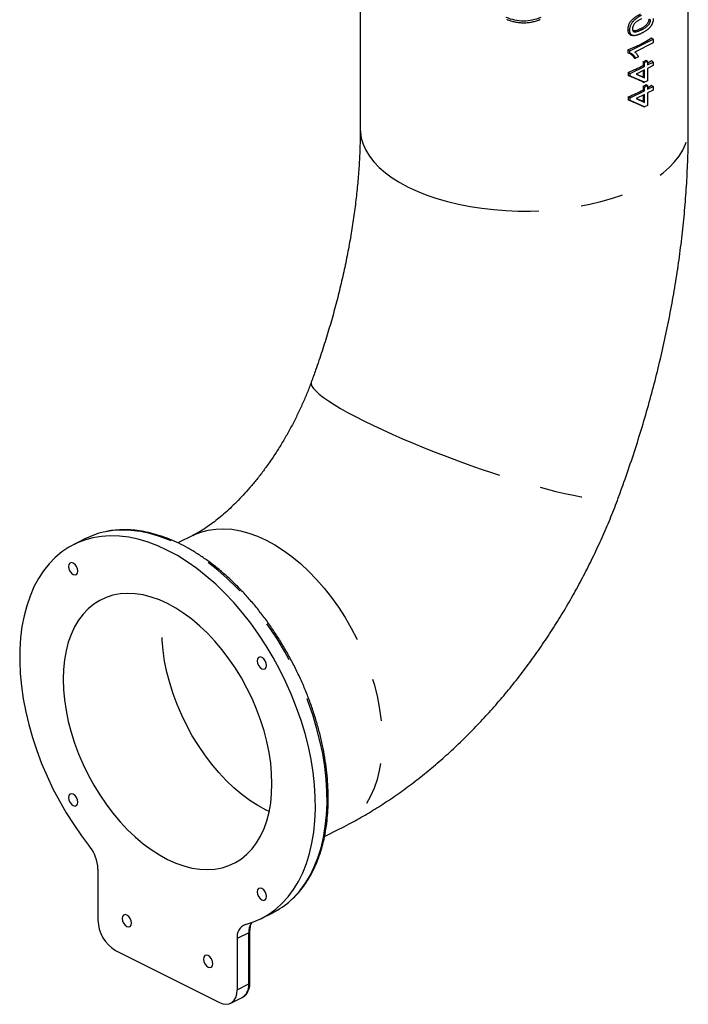
# Model space of a CAD drawing. Extents: x 7 to 214, y 5 to 164.
# Drawn here: x 98 to 114, y 95 to 118 of the extents above; entities that cross this region are included whole.
import ezdxf

# ---------------------------------------------------------------- set-up
doc = ezdxf.new("R2010")
doc.units = 0
doc.header["$LTSCALE"] = 20
doc.header["$MEASUREMENT"] = 0
doc.linetypes.add('PHANTOM', pattern=[0.5, 0.25, -0.05, 0.05, -0.05, 0.05, -0.05])
doc.layers.get('0').update_dxf_attribs({"linetype": 'CONTINUOUS'})

msp = doc.modelspace()

# ---------------------------------------------------------------- linework, layer by layer
at = {"color": 7, "linetype": 'CONTINUOUS'}
for p, q in [((105.967, 119.443), (105.967, 115.149)), ((113.659, 115.149), (113.659, 119.46)), ((112.288, 116.98), (112.832, 117.252)), ((112.368, 117.445), (112.388, 117.429)), ((112.798, 117.285), (112.832, 117.252)), ((112.832, 117.252), (112.832, 117.166)), ((112.832, 117.166), (112.408, 116.954)), ((112.239, 117.006), (112.239, 116.936)), ((112.239, 117.006), (112.288, 116.98)), ((112.288, 116.925), (112.288, 116.98)), ((112.419, 116.946), (112.408, 116.954)), ((112.488, 116.841), (112.424, 116.809)), ((112.295, 116.452), (112.63, 116.619)), ((112.597, 116.722), (112.597, 116.637)), ((112.597, 116.722), (112.63, 116.705)), ((112.597, 116.637), (112.63, 116.619)), ((112.63, 116.705), (112.699, 116.74)), ((112.63, 116.619), (112.63, 116.705)), ((112.674, 116.765), (112.699, 116.74)), ((112.699, 116.74), (112.699, 116.654)), ((112.699, 116.654), (112.832, 116.72)), ((112.832, 116.635), (112.699, 116.569)), ((112.699, 116.569), (112.699, 116.278)), ((112.798, 116.754), (112.832, 116.72)), ((112.832, 116.72), (112.832, 116.635)), ((112.247, 116.478), (112.247, 116.405)), ((112.247, 116.478), (112.295, 116.452)), ((112.247, 116.405), (112.295, 116.392)), ((112.295, 116.392), (112.295, 116.452)), ((112.63, 116.244), (112.295, 116.392)), ((112.63, 116.534), (112.434, 116.436)), ((112.434, 116.436), (112.63, 116.349)), ((112.597, 116.517), (112.597, 116.373)), ((112.597, 116.373), (112.63, 116.349)), ((112.63, 116.349), (112.63, 116.534)), ((112.597, 116.148), (112.597, 116.063)), ((112.597, 116.148), (112.63, 116.131)), ((112.6, 116.251), (112.63, 116.244)), ((112.699, 116.278), (112.63, 116.244)), ((112.63, 116.131), (112.699, 116.166)), ((112.63, 116.045), (112.63, 116.131)), ((112.674, 116.191), (112.699, 116.166)), ((112.699, 116.166), (112.699, 116.08)), ((112.699, 116.08), (112.832, 116.147)), ((112.798, 116.18), (112.832, 116.147)), ((112.832, 116.147), (112.832, 116.061)), ((112.247, 115.904), (112.247, 115.831)), ((112.247, 115.904), (112.295, 115.878)), ((112.295, 115.878), (112.63, 116.045)), ((112.295, 115.818), (112.295, 115.878)), ((112.63, 115.96), (112.434, 115.862)), ((112.597, 116.063), (112.63, 116.045)), ((112.597, 115.944), (112.597, 115.799)), ((112.63, 115.775), (112.63, 115.96)), ((112.832, 116.061), (112.699, 115.995)), ((112.699, 115.995), (112.699, 115.704)), ((112.247, 115.831), (112.295, 115.818)), ((112.63, 115.67), (112.295, 115.818)), ((112.434, 115.862), (112.63, 115.775)), ((112.597, 115.799), (112.63, 115.775)), ((112.6, 115.677), (112.63, 115.67)), ((112.699, 115.704), (112.63, 115.67)), ((99.529, 105.549), (99.257, 105.413)), ((102.042, 105.622), (101.691, 105.447)), ((105.131, 98.567), (105.482, 98.742)), ((99.818, 97.803), (99.818, 96.604)), ((103.643, 96.64), (103.915, 96.776)), ((103.382, 95.142), (103.382, 96.341)), ((103.082, 96.171), (103.082, 94.972)), ((100.232, 95.891), (102.669, 94.672)), ((102.93, 94.656), (103.202, 94.792))]:
    msp.add_line(p, q, dxfattribs=at)
at = {"color": 8, "linetype": 'PHANTOM'}
for p, q in [((103.354, 96.307), (103.082, 96.171)), ((103.354, 95.108), (103.354, 96.307)), ((103.082, 94.972), (103.354, 95.108))]:
    msp.add_line(p, q, dxfattribs=at)
at = {"color": 7, "linetype": 'CONTINUOUS', "flags": 128}
for points in [[(112.735, 117.727), (112.738, 117.725), (112.755, 117.72), (112.776, 117.712)], [(112.239, 117.485), (112.25, 117.481), (112.266, 117.476), (112.288, 117.468)], [(112.536, 117.497), (112.545, 117.491), (112.563, 117.478)], [(112.315, 117.352), (112.338, 117.346), (112.361, 117.341)], [(112.239, 116.936), (112.262, 116.931), (112.288, 116.925)], [(112.39, 116.816), (112.399, 116.814), (112.424, 116.809)], [(103.278, 96.504), (103.469, 96.564), (103.651, 96.644), (103.824, 96.744), (103.986, 96.862), (104.137, 96.999), (104.277, 97.153), (104.404, 97.325), (104.518, 97.512), (104.618, 97.715), (104.704, 97.933), (104.777, 98.164), (104.834, 98.408), (104.877, 98.663), (104.905, 98.929), (104.917, 99.204), (104.914, 99.487), (104.896, 99.777), (104.863, 100.072), (104.815, 100.372), (104.752, 100.674), (104.674, 100.978), (104.583, 101.282), (104.477, 101.585), (104.358, 101.885), (104.227, 102.182), (104.083, 102.474), (103.928, 102.759), (103.761, 103.037), (103.585, 103.306), (103.399, 103.564), (103.205, 103.812), (103.003, 104.048), (102.794, 104.27), (102.579, 104.478), (102.359, 104.67), (102.136, 104.847), (101.909, 105.007), (101.68, 105.149), (101.45, 105.273), (101.22, 105.379), (100.992, 105.465), (100.765, 105.532), (100.541, 105.579), (100.321, 105.606), (100.106, 105.613), (99.898, 105.6), (99.696, 105.567), (99.501, 105.514), (99.315, 105.44), (99.139, 105.348), (98.973, 105.237), (98.817, 105.107), (98.674, 104.959), (98.542, 104.794), (98.423, 104.612), (98.318, 104.414), (98.226, 104.202), (98.149, 103.976), (98.086, 103.736), (98.037, 103.485), (98.004, 103.223), (97.986, 102.951), (97.983, 102.671), (97.996, 102.384), (98.023, 102.09), (98.066, 101.792), (98.124, 101.491), (98.196, 101.187), (98.282, 100.883), (98.383, 100.58), (98.497, 100.278), (98.624, 99.98), (98.763, 99.686), (98.914, 99.398), (99.076, 99.118), (99.249, 98.845), (99.432, 98.583), (99.623, 98.331)], [(99.348, 104.786), (99.34, 104.842), (99.316, 104.897), (99.281, 104.944), (99.239, 104.975), (99.197, 104.985), (99.161, 104.974), (99.138, 104.943), (99.129, 104.895), (99.138, 104.84), (99.161, 104.785), (99.197, 104.738), (99.239, 104.707), (99.281, 104.696), (99.316, 104.707), (99.34, 104.739), (99.348, 104.786)], [(103.898, 99.803), (103.89, 100.042), (103.868, 100.287), (103.83, 100.536), (103.778, 100.789), (103.712, 101.043), (103.631, 101.297), (103.537, 101.549), (103.43, 101.798), (103.311, 102.043), (103.181, 102.281), (103.04, 102.511), (102.889, 102.732), (102.729, 102.943), (102.561, 103.142), (102.387, 103.328), (102.207, 103.499), (102.022, 103.656), (101.833, 103.796), (101.642, 103.919), (101.45, 104.024), (101.258, 104.111), (101.067, 104.179), (100.879, 104.227), (100.694, 104.256), (100.514, 104.264), (100.339, 104.253), (100.171, 104.222), (100.011, 104.171), (99.861, 104.101), (99.719, 104.012), (99.589, 103.904), (99.47, 103.779), (99.363, 103.636), (99.269, 103.478), (99.189, 103.304), (99.122, 103.117), (99.07, 102.916), (99.033, 102.704), (99.01, 102.482), (99.003, 102.25), (99.01, 102.011), (99.033, 101.766), (99.07, 101.517), (99.122, 101.264), (99.189, 101.01), (99.269, 100.756), (99.363, 100.504), (99.47, 100.255), (99.589, 100.01), (99.719, 99.772), (99.861, 99.542), (100.011, 99.321), (100.171, 99.11), (100.339, 98.911), (100.514, 98.725), (100.694, 98.554), (100.879, 98.397), (101.067, 98.257), (101.258, 98.134), (101.45, 98.029), (101.642, 97.942), (101.833, 97.874), (102.022, 97.826), (102.207, 97.797), (102.387, 97.789), (102.561, 97.8), (102.729, 97.831), (102.889, 97.882), (103.04, 97.952), (103.181, 98.041), (103.311, 98.149), (103.43, 98.274), (103.537, 98.417), (103.631, 98.575), (103.712, 98.749), (103.778, 98.936), (103.83, 99.137), (103.868, 99.349), (103.89, 99.571), (103.898, 99.803)], [(103.662, 102.495), (103.704, 102.485), (103.739, 102.496), (103.763, 102.528), (103.771, 102.575), (103.763, 102.63), (103.739, 102.685), (103.704, 102.732), (103.662, 102.763), (103.62, 102.774), (103.584, 102.763), (103.561, 102.731), (103.552, 102.684), (103.561, 102.629), (103.584, 102.573), (103.62, 102.526), (103.662, 102.495)], [(99.239, 99.558), (99.197, 99.568), (99.161, 99.557), (99.138, 99.525), (99.129, 99.478), (99.138, 99.423), (99.161, 99.368), (99.197, 99.321), (99.239, 99.29), (99.281, 99.279), (99.316, 99.29), (99.34, 99.322), (99.348, 99.369), (99.34, 99.424), (99.316, 99.48), (99.281, 99.526), (99.239, 99.558)], [(103.552, 97.267), (103.561, 97.211), (103.584, 97.156), (103.62, 97.109), (103.662, 97.078), (103.704, 97.068), (103.739, 97.079), (103.763, 97.11), (103.771, 97.157), (103.763, 97.213), (103.739, 97.268), (103.704, 97.315), (103.662, 97.346), (103.62, 97.357), (103.584, 97.345), (103.561, 97.314), (103.552, 97.267)], [(100.608, 96.535), (100.599, 96.591), (100.576, 96.646), (100.54, 96.693), (100.498, 96.724), (100.456, 96.735), (100.421, 96.723), (100.397, 96.692), (100.389, 96.645), (100.397, 96.589), (100.421, 96.534), (100.456, 96.487), (100.498, 96.456), (100.54, 96.445), (100.576, 96.457), (100.599, 96.488), (100.608, 96.535)], [(102.511, 95.584), (102.503, 95.639), (102.479, 95.694), (102.444, 95.741), (102.402, 95.772), (102.36, 95.783), (102.325, 95.772), (102.301, 95.74), (102.293, 95.693), (102.301, 95.637), (102.325, 95.582), (102.36, 95.535), (102.402, 95.504), (102.444, 95.494), (102.479, 95.505), (102.503, 95.536), (102.511, 95.584)], [(102.669, 94.672), (102.749, 94.642), (102.827, 94.632), (102.898, 94.643), (102.961, 94.674), (103.012, 94.725), (103.051, 94.794), (103.074, 94.877), (103.082, 94.972)]]:
    msp.add_lwpolyline(points, dxfattribs=at)
at = {"color": 8, "linetype": 'PHANTOM', "flags": 128}
for points in [[(105.967, 115.149), (105.97, 115.077), (105.991, 114.934), (106.034, 114.792), (106.098, 114.651), (106.183, 114.514), (106.288, 114.38), (106.413, 114.251), (106.556, 114.126), (106.718, 114.007), (106.898, 113.895), (107.093, 113.789), (107.304, 113.692), (107.529, 113.602), (107.767, 113.521), (108.016, 113.449), (108.275, 113.387), (108.543, 113.334), (108.818, 113.292), (109.098, 113.26), (109.382, 113.238), (109.669, 113.227), (109.957, 113.227), (110.244, 113.238), (110.528, 113.26), (110.809, 113.292), (111.083, 113.334), (111.351, 113.387), (111.61, 113.449), (111.859, 113.521), (112.097, 113.602), (112.322, 113.692), (112.533, 113.789), (112.728, 113.895), (112.908, 114.007), (113.07, 114.126), (113.214, 114.251), (113.338, 114.38), (113.443, 114.514), (113.528, 114.651), (113.592, 114.792), (113.635, 114.934), (113.657, 115.077), (113.659, 115.149)], [(104.82, 109.217), (104.819, 109.214), (104.817, 109.171), (104.835, 109.122), (104.873, 109.065), (104.931, 109.002), (105.008, 108.933), (105.105, 108.858), (105.22, 108.777), (105.353, 108.691), (105.504, 108.601), (105.67, 108.507), (105.853, 108.41), (106.049, 108.309), (106.259, 108.206), (106.481, 108.102), (106.714, 107.996), (106.957, 107.89), (107.207, 107.783), (107.465, 107.678), (107.728, 107.573), (107.995, 107.47), (108.264, 107.37), (108.534, 107.272), (108.804, 107.178), (109.072, 107.087), (109.336, 107.002), (109.595, 106.921), (109.847, 106.846), (110.091, 106.776), (110.327, 106.713), (110.551, 106.656), (110.764, 106.606), (110.964, 106.564), (111.149, 106.528), (111.319, 106.501), (111.473, 106.481), (111.611, 106.469), (111.73, 106.465), (111.831, 106.468), (111.912, 106.48), (111.975, 106.5), (112.017, 106.527), (112.039, 106.559)], [(104.344, 97.072), (104.409, 97.135), (104.549, 97.289), (104.676, 97.461), (104.79, 97.648), (104.89, 97.851), (104.976, 98.069), (105.049, 98.3), (105.106, 98.544), (105.149, 98.799), (105.177, 99.065), (105.189, 99.34), (105.186, 99.623), (105.168, 99.913), (105.135, 100.208), (105.087, 100.508), (105.024, 100.81), (104.946, 101.114), (104.855, 101.418), (104.749, 101.721), (104.63, 102.021), (104.499, 102.318), (104.355, 102.61), (104.2, 102.895), (104.033, 103.173), (103.857, 103.442), (103.671, 103.7), (103.477, 103.948), (103.275, 104.184), (103.066, 104.406), (102.851, 104.613), (102.631, 104.806), (102.408, 104.983), (102.181, 105.143), (101.952, 105.285), (101.722, 105.409), (101.492, 105.515), (101.264, 105.601), (101.037, 105.668), (100.813, 105.715), (100.593, 105.742), (100.378, 105.749), (100.17, 105.736), (100, 105.71)], [(102.042, 105.622), (102.066, 105.634), (102.23, 105.7), (102.402, 105.747), (102.582, 105.773), (102.768, 105.78), (102.96, 105.766), (103.157, 105.732), (103.357, 105.679), (103.559, 105.606), (103.762, 105.513), (103.965, 105.402), (104.167, 105.273), (104.367, 105.127), (104.564, 104.964), (104.755, 104.786), (104.942, 104.593), (105.122, 104.387), (105.294, 104.168), (105.458, 103.939), (105.612, 103.699), (105.756, 103.451), (105.888, 103.196), (106.009, 102.935), (106.117, 102.67), (106.212, 102.402), (106.294, 102.133), (106.361, 101.865), (106.413, 101.598), (106.451, 101.334), (106.474, 101.075), (106.482, 100.823), (106.474, 100.577), (106.451, 100.341), (106.413, 100.115), (106.361, 99.901), (106.294, 99.7), (106.212, 99.512), (106.117, 99.339), (106.009, 99.182), (105.888, 99.042), (105.756, 98.92), (105.612, 98.816), (105.482, 98.742)], [(103.833, 99.15), (103.762, 99.185), (103.57, 99.29), (103.379, 99.413), (103.19, 99.553), (103.006, 99.709), (102.825, 99.881), (102.651, 100.067), (102.483, 100.266), (102.323, 100.476), (102.172, 100.698), (102.031, 100.928), (101.901, 101.166), (101.782, 101.41), (101.675, 101.659), (101.581, 101.912), (101.501, 102.166), (101.434, 102.42), (101.382, 102.673), (101.344, 102.922), (101.322, 103.167), (101.314, 103.406), (101.322, 103.638), (101.344, 103.86), (101.379, 104.059)]]:
    msp.add_lwpolyline(points, dxfattribs=at)
at = {"color": 8, "linetype": 'PHANTOM'}
for centre, radius, start, end in [((109.797, 118.707), 1.02, 246.1019, 293.8981), ((103.76, 96.326), 0.407, 147.2525, 182.6645), ((103.342, 96.345), 0.0398, 286.714, 354.159), ((103.021, 95.073), 0.334, 302.6956, 5.9751), ((103.34, 95.148), 0.0426, 289.1379, 351.5835)]:
    msp.add_arc(centre, radius, start, end, dxfattribs=at)
at = {"color": 7, "linetype": 'CONTINUOUS'}
for centre, radius, start, end in [((100.367, 103.867), 1.879, 101.2677, 116.4864), ((98.934, 97.775), 0.885, 1.7721, 38.8671), ((103.074, 98.454), 1.876, 296.6283, 312.5716), ((100.665, 96.618), 0.846, 180.9678, 239.2422), ((103.391, 96.213), 0.312, 111.3309, 187.753)]:
    msp.add_arc(centre, radius, start, end, dxfattribs=at)
for centre, major_axis, ratio, start_param, end_param in [((109.813, 119.082), (3.827, -0.649), 0.59705, 5.495772, 5.701525), ((109.813, 118.551), (3.827, -0.649), 0.59705, 5.498396, 5.622478), ((109.813, 118.637), (3.827, -0.649), 0.59705, 5.622478, 5.65197), ((109.813, 118.551), (3.827, -0.649), 0.59705, 5.661977, 5.701525), ((109.813, 116.899), (3.844, -1.304), 0.09729, 0.793371, 0.918647), ((109.813, 118.502), (3.836, -2.38), 0.11926, 5.539439, 5.595488), ((109.813, 118.063), (3.827, -0.649), 0.59705, 5.622478, 5.65197), ((109.813, 117.977), (3.827, -0.649), 0.59705, 5.661977, 5.701525), ((109.813, 117.977), (3.827, -0.649), 0.59705, 5.498396, 5.622478), ((109.813, 117.928), (3.836, -2.38), 0.11926, 5.539439, 5.595488), ((109.813, 116.325), (3.844, -1.304), 0.09729, 0.793371, 0.918647)]:
    msp.add_ellipse(centre, major_axis=major_axis, ratio=ratio, start_param=start_param, end_param=end_param, dxfattribs=at)
for points, knots in [([(109.408, 117.722), (109.423, 117.716), (109.465, 117.696), (109.543, 117.671), (109.643, 117.65), (109.747, 117.64), (109.853, 117.641), (109.957, 117.651), (110.056, 117.672), (110.131, 117.697), (110.172, 117.716), (110.185, 117.722)], [0, 0, 0, 0, 0.0669895, 0.1930066, 0.317887, 0.4418556, 0.5654215, 0.6891563, 0.8134874, 0.9391076, 1, 1, 1, 1]), ([(112.536, 117.839), (112.521, 117.831), (112.505, 117.823), (112.481, 117.81), (112.473, 117.805), (112.456, 117.796), (112.448, 117.791), (112.432, 117.781), (112.424, 117.776), (112.408, 117.764), (112.4, 117.758), (112.376, 117.74), (112.36, 117.727), (112.337, 117.705), (112.33, 117.698), (112.315, 117.682), (112.308, 117.674), (112.294, 117.656), (112.288, 117.647), (112.276, 117.628), (112.271, 117.618), (112.262, 117.598), (112.258, 117.587), (112.251, 117.567), (112.248, 117.556), (112.243, 117.536), (112.242, 117.525), (112.24, 117.505), (112.239, 117.495), (112.239, 117.485)], [0, 0, 0, 0, 0.125, 0.125, 0.1875, 0.1875, 0.25, 0.25, 0.3125, 0.3125, 0.375, 0.375, 0.5, 0.5, 0.5625, 0.5625, 0.625, 0.625, 0.6875, 0.6875, 0.75, 0.75, 0.8125, 0.8125, 0.875, 0.875, 0.9375, 0.9375, 1, 1, 1, 1]), ([(112.288, 117.468), (112.288, 117.478), (112.288, 117.487), (112.29, 117.507), (112.292, 117.517), (112.296, 117.537), (112.298, 117.547), (112.304, 117.568), (112.308, 117.578), (112.316, 117.598), (112.32, 117.608), (112.331, 117.627), (112.337, 117.636), (112.349, 117.654), (112.355, 117.662), (112.369, 117.678), (112.376, 117.685), (112.397, 117.707), (112.412, 117.721), (112.434, 117.739), (112.441, 117.745), (112.453, 117.754), (112.456, 117.757), (112.464, 117.762), (112.468, 117.765), (112.475, 117.77), (112.479, 117.772), (112.487, 117.777), (112.491, 117.779), (112.498, 117.784), (112.502, 117.786), (112.51, 117.791), (112.514, 117.793), (112.525, 117.799), (112.533, 117.804), (112.548, 117.812), (112.556, 117.816), (112.564, 117.82)], [0, 0, 0, 0, 0.0625, 0.0625, 0.125, 0.125, 0.1875, 0.1875, 0.25, 0.25, 0.3125, 0.3125, 0.375, 0.375, 0.4375, 0.4375, 0.5, 0.5, 0.625, 0.625, 0.6875, 0.6875, 0.71875, 0.71875, 0.75, 0.75, 0.78125, 0.78125, 0.8125, 0.8125, 0.84375, 0.84375, 0.875, 0.875, 0.9375, 0.9375, 1, 1, 1, 1]), ([(112.563, 117.734), (112.552, 117.728), (112.541, 117.723), (112.519, 117.711), (112.508, 117.705), (112.486, 117.691), (112.475, 117.684), (112.453, 117.669), (112.442, 117.661), (112.426, 117.648), (112.421, 117.643), (112.41, 117.633), (112.405, 117.628), (112.396, 117.617), (112.391, 117.611), (112.382, 117.598), (112.378, 117.591), (112.373, 117.581), (112.371, 117.578), (112.367, 117.571), (112.366, 117.567), (112.363, 117.56), (112.361, 117.556), (112.359, 117.549), (112.358, 117.545), (112.356, 117.538), (112.355, 117.534), (112.353, 117.527), (112.353, 117.523), (112.352, 117.516), (112.351, 117.513), (112.351, 117.506), (112.351, 117.502), (112.351, 117.499)], [0, 0, 0, 0, 0.125, 0.125, 0.25, 0.25, 0.375, 0.375, 0.5, 0.5, 0.5625, 0.5625, 0.625, 0.625, 0.6875, 0.6875, 0.75, 0.75, 0.78125, 0.78125, 0.8125, 0.8125, 0.84375, 0.84375, 0.875, 0.875, 0.90625, 0.90625, 0.9375, 0.9375, 0.96875, 0.96875, 1, 1, 1, 1]), ([(112.735, 117.727), (112.734, 117.72), (112.734, 117.714), (112.732, 117.7), (112.731, 117.692), (112.727, 117.678), (112.725, 117.671), (112.719, 117.657), (112.716, 117.65), (112.705, 117.63), (112.698, 117.618), (112.684, 117.601), (112.68, 117.596), (112.67, 117.586), (112.665, 117.582), (112.651, 117.569), (112.64, 117.561), (112.62, 117.546), (112.61, 117.539), (112.589, 117.526), (112.579, 117.52), (112.558, 117.508), (112.547, 117.503), (112.536, 117.497)], [0, 0, 0, 0, 0.0625, 0.0625, 0.125, 0.125, 0.1875, 0.1875, 0.25, 0.25, 0.375, 0.375, 0.4375, 0.4375, 0.5, 0.5, 0.625, 0.625, 0.75, 0.75, 0.875, 0.875, 1, 1, 1, 1]), ([(112.563, 117.478), (112.574, 117.483), (112.586, 117.489), (112.608, 117.501), (112.619, 117.507), (112.641, 117.52), (112.652, 117.527), (112.673, 117.542), (112.684, 117.55), (112.7, 117.563), (112.706, 117.568), (112.716, 117.578), (112.721, 117.583), (112.731, 117.594), (112.735, 117.601), (112.744, 117.613), (112.748, 117.62), (112.756, 117.634), (112.759, 117.641), (112.765, 117.655), (112.768, 117.662), (112.772, 117.677), (112.774, 117.684), (112.775, 117.695), (112.775, 117.699), (112.776, 117.705), (112.776, 117.709), (112.776, 117.712)], [0, 0, 0, 0, 0.125, 0.125, 0.25, 0.25, 0.375, 0.375, 0.5, 0.5, 0.5625, 0.5625, 0.625, 0.625, 0.6875, 0.6875, 0.75, 0.75, 0.8125, 0.8125, 0.875, 0.875, 0.9375, 0.9375, 0.96875, 0.96875, 1, 1, 1, 1]), ([(112.839, 117.744), (112.839, 117.737), (112.839, 117.73), (112.838, 117.715), (112.837, 117.708), (112.835, 117.693), (112.834, 117.686), (112.831, 117.671), (112.829, 117.663), (112.825, 117.648), (112.822, 117.641), (112.816, 117.626), (112.813, 117.618), (112.806, 117.604), (112.803, 117.596), (112.795, 117.582), (112.791, 117.575), (112.786, 117.569)], [0, 0, 0, 0, 0.125, 0.125, 0.25, 0.25, 0.375, 0.375, 0.5, 0.5, 0.625, 0.625, 0.75, 0.75, 0.875, 0.875, 1, 1, 1, 1]), ([(112.239, 117.485), (112.241, 117.458), (112.244, 117.412), (112.277, 117.37), (112.304, 117.351), (112.321, 117.351), (112.323, 117.351)], [0, 0, 0, 0, 0.404819, 0.685184, 0.964733, 1, 1, 1, 1]), ([(112.351, 117.499), (112.351, 117.494), (112.351, 117.49), (112.352, 117.482), (112.352, 117.478), (112.354, 117.47), (112.355, 117.467), (112.357, 117.46), (112.359, 117.457), (112.362, 117.451), (112.364, 117.448), (112.368, 117.443), (112.37, 117.44), (112.375, 117.436), (112.377, 117.435), (112.383, 117.431), (112.385, 117.43), (112.388, 117.429)], [0, 0, 0, 0, 0.125, 0.125, 0.25, 0.25, 0.375, 0.375, 0.5, 0.5, 0.625, 0.625, 0.75, 0.75, 0.875, 0.875, 1, 1, 1, 1]), ([(112.536, 117.497), (112.521, 117.49), (112.507, 117.483), (112.477, 117.47), (112.462, 117.465), (112.431, 117.455), (112.416, 117.452), (112.394, 117.449), (112.387, 117.449), (112.376, 117.449), (112.372, 117.449), (112.366, 117.451), (112.362, 117.451), (112.359, 117.452)], [0, 0, 0, 0, 0.25, 0.25, 0.5, 0.5, 0.75, 0.75, 0.875, 0.875, 0.9375, 0.9375, 1, 1, 1, 1]), ([(112.786, 117.569), (112.782, 117.563), (112.778, 117.558), (112.77, 117.547), (112.766, 117.542), (112.758, 117.532), (112.753, 117.528), (112.744, 117.518), (112.74, 117.514), (112.726, 117.501), (112.717, 117.492), (112.698, 117.477), (112.689, 117.469), (112.66, 117.448), (112.641, 117.436), (112.612, 117.419), (112.602, 117.413), (112.583, 117.403), (112.573, 117.398), (112.564, 117.393)], [0, 0, 0, 0, 0.0625, 0.0625, 0.125, 0.125, 0.1875, 0.1875, 0.25, 0.25, 0.375, 0.375, 0.5, 0.5, 0.75, 0.75, 0.875, 0.875, 1, 1, 1, 1]), ([(112.564, 117.393), (112.556, 117.389), (112.548, 117.385), (112.533, 117.378), (112.525, 117.374), (112.51, 117.368), (112.502, 117.365), (112.487, 117.359), (112.479, 117.356), (112.464, 117.351), (112.456, 117.348), (112.441, 117.344), (112.434, 117.343), (112.419, 117.34), (112.411, 117.339), (112.397, 117.338), (112.39, 117.337), (112.379, 117.338), (112.376, 117.338), (112.369, 117.339), (112.365, 117.34), (112.359, 117.341), (112.355, 117.342), (112.349, 117.344), (112.346, 117.345), (112.34, 117.348), (112.337, 117.35), (112.331, 117.353), (112.328, 117.355), (112.321, 117.361), (112.316, 117.367), (112.31, 117.375), (112.308, 117.378), (112.304, 117.385), (112.302, 117.388), (112.299, 117.395), (112.298, 117.399), (112.295, 117.407), (112.294, 117.411), (112.291, 117.423), (112.29, 117.432), (112.289, 117.445), (112.288, 117.45), (112.288, 117.459), (112.288, 117.464), (112.288, 117.468)], [0, 0, 0, 0, 0.0625, 0.0625, 0.125, 0.125, 0.1875, 0.1875, 0.25, 0.25, 0.3125, 0.3125, 0.375, 0.375, 0.4375, 0.4375, 0.5, 0.5, 0.53125, 0.53125, 0.5625, 0.5625, 0.59375, 0.59375, 0.625, 0.625, 0.65625, 0.65625, 0.6875, 0.6875, 0.75, 0.75, 0.78125, 0.78125, 0.8125, 0.8125, 0.84375, 0.84375, 0.875, 0.875, 0.9375, 0.9375, 0.96875, 0.96875, 1, 1, 1, 1]), ([(112.388, 117.429), (112.391, 117.428), (112.394, 117.427), (112.401, 117.426), (112.404, 117.426), (112.411, 117.426), (112.415, 117.426), (112.422, 117.427), (112.426, 117.427), (112.437, 117.429), (112.444, 117.43), (112.459, 117.434), (112.466, 117.437), (112.481, 117.442), (112.488, 117.444), (112.503, 117.45), (112.511, 117.453), (112.533, 117.463), (112.548, 117.471), (112.563, 117.478)], [0, 0, 0, 0, 0.0625, 0.0625, 0.125, 0.125, 0.1875, 0.1875, 0.25, 0.25, 0.375, 0.375, 0.5, 0.5, 0.625, 0.625, 0.75, 0.75, 1, 1, 1, 1]), ([(112.27, 116.924), (112.285, 116.919), (112.32, 116.909), (112.358, 116.868), (112.379, 116.833), (112.39, 116.816)], [0, 0, 0, 0, 0.283823, 0.644585, 1, 1, 1, 1]), ([(112.424, 116.809), (112.42, 116.816), (112.416, 116.823), (112.408, 116.838), (112.403, 116.844), (112.389, 116.864), (112.379, 116.875), (112.356, 116.896), (112.344, 116.905), (112.324, 116.915), (112.317, 116.918), (112.303, 116.922), (112.296, 116.924), (112.288, 116.925)], [0, 0, 0, 0, 0.125, 0.125, 0.25, 0.25, 0.5, 0.5, 0.75, 0.75, 0.875, 0.875, 1, 1, 1, 1]), ([(112.408, 116.954), (112.412, 116.951), (112.417, 116.948), (112.425, 116.94), (112.429, 116.936), (112.44, 116.924), (112.447, 116.914), (112.46, 116.895), (112.467, 116.885), (112.475, 116.869), (112.478, 116.864), (112.483, 116.852), (112.486, 116.847), (112.488, 116.841)], [0, 0, 0, 0, 0.125, 0.125, 0.25, 0.25, 0.5, 0.5, 0.75, 0.75, 0.875, 0.875, 1, 1, 1, 1]), ([(105.967, 115.149), (105.967, 115.085), (105.966, 114.896), (105.956, 114.576), (105.934, 114.186), (105.901, 113.788), (105.855, 113.381), (105.799, 112.968), (105.73, 112.548), (105.65, 112.122), (105.558, 111.692), (105.454, 111.258), (105.339, 110.821), (105.212, 110.381), (105.073, 109.94), (104.942, 109.552), (104.854, 109.311), (104.82, 109.217)], [0, 0, 0, 0, 0.036019, 0.105705, 0.175542, 0.245552, 0.315738, 0.386097, 0.456625, 0.527315, 0.59816, 0.66915, 0.740274, 0.811522, 0.882881, 0.954338, 1, 1, 1, 1]), ([(112.039, 106.559), (112.076, 106.662), (112.183, 106.956), (112.35, 107.443), (112.534, 108.019), (112.705, 108.598), (112.863, 109.178), (113.007, 109.759), (113.137, 110.34), (113.254, 110.922), (113.356, 111.503), (113.444, 112.083), (113.517, 112.661), (113.576, 113.238), (113.619, 113.812), (113.648, 114.383), (113.658, 114.828), (113.659, 115.082), (113.659, 115.149)], [0, 0, 0, 0, 0.036096, 0.102791, 0.169533, 0.23633, 0.30319, 0.370117, 0.437117, 0.504195, 0.571353, 0.638595, 0.70592, 0.773327, 0.840815, 0.908376, 0.976004, 1, 1, 1, 1]), ([(104.82, 109.217), (104.804, 109.175), (104.757, 109.049), (104.672, 108.839), (104.56, 108.588), (104.44, 108.34), (104.312, 108.096), (104.176, 107.857), (104.034, 107.625), (103.887, 107.401), (103.735, 107.187), (103.58, 106.983), (103.423, 106.79), (103.265, 106.61), (103.108, 106.443), (102.953, 106.29), (102.801, 106.151), (102.654, 106.027), (102.512, 105.917), (102.379, 105.821), (102.254, 105.74), (102.14, 105.673), (102.074, 105.639), (102.042, 105.622)], [0, 0, 0, 0, 0.025065, 0.075272, 0.125585, 0.175985, 0.226419, 0.276823, 0.327137, 0.37731, 0.427291, 0.477033, 0.526492, 0.57563, 0.624413, 0.672816, 0.720824, 0.768436, 0.815662, 0.862535, 0.909107, 0.955458, 1, 1, 1, 1]), ([(105.482, 98.742), (105.558, 98.781), (105.761, 98.884), (106.084, 99.066), (106.45, 99.291), (106.812, 99.533), (107.168, 99.791), (107.517, 100.065), (107.86, 100.354), (108.194, 100.658), (108.52, 100.975), (108.838, 101.304), (109.145, 101.645), (109.444, 101.998), (109.732, 102.361), (110.01, 102.735), (110.277, 103.117), (110.533, 103.508), (110.778, 103.908), (111.012, 104.314), (111.234, 104.728), (111.443, 105.149), (111.641, 105.575), (111.826, 106.006), (111.956, 106.335), (112.024, 106.52), (112.039, 106.559)], [0, 0, 0, 0, 0.026379, 0.069748, 0.11325, 0.156976, 0.200867, 0.244867, 0.288927, 0.332996, 0.37704, 0.421038, 0.464974, 0.50884, 0.552635, 0.596359, 0.640019, 0.683625, 0.727186, 0.770716, 0.81423, 0.857741, 0.901265, 0.944813, 0.9884, 1, 1, 1, 1]), ([(104.356, 97.083), (104.386, 97.11), (104.464, 97.182), (104.579, 97.314), (104.7, 97.478), (104.809, 97.657), (104.906, 97.849), (104.991, 98.055), (105.062, 98.273), (105.121, 98.502), (105.166, 98.742), (105.198, 98.991), (105.216, 99.248), (105.22, 99.513), (105.21, 99.785), (105.187, 100.061), (105.151, 100.342), (105.1, 100.626), (105.037, 100.912), (104.961, 101.199), (104.872, 101.486), (104.771, 101.772), (104.659, 102.055), (104.534, 102.334), (104.399, 102.609), (104.254, 102.879), (104.098, 103.142), (103.934, 103.397), (103.761, 103.643), (103.58, 103.88), (103.391, 104.106), (103.196, 104.321), (102.995, 104.524), (102.79, 104.713), (102.58, 104.889), (102.366, 105.05), (102.15, 105.196), (101.932, 105.327), (101.713, 105.441), (101.494, 105.538), (101.275, 105.618), (101.058, 105.68), (100.844, 105.724), (100.633, 105.751), (100.426, 105.759), (100.225, 105.748), (100.088, 105.732), (100.02, 105.715), (100.015, 105.714)], [0, 0, 0, 0, 0.013865, 0.035972, 0.058131, 0.080345, 0.102614, 0.124929, 0.147282, 0.169663, 0.192065, 0.214478, 0.236899, 0.259321, 0.281741, 0.304158, 0.326571, 0.348979, 0.371383, 0.393782, 0.416178, 0.438571, 0.460961, 0.48335, 0.505738, 0.528126, 0.550516, 0.572907, 0.5953, 0.617697, 0.640098, 0.662504, 0.684916, 0.707334, 0.729758, 0.752188, 0.774624, 0.797064, 0.819505, 0.841943, 0.864373, 0.886786, 0.909175, 0.931529, 0.953839, 0.976095, 0.998293, 1, 1, 1, 1]), ([(103.382, 96.341), (103.382, 96.356), (103.383, 96.399), (103.394, 96.462), (103.41, 96.515), (103.424, 96.537), (103.428, 96.543)], [0, 0, 0, 0, 0.17914, 0.523202, 0.866524, 1, 1, 1, 1]), ([(103.208, 94.797), (103.219, 94.803), (103.252, 94.819), (103.296, 94.864), (103.338, 94.927), (103.367, 95.002), (103.38, 95.075), (103.382, 95.124), (103.382, 95.142)], [0, 0, 0, 0, 0.098085, 0.287796, 0.47846, 0.675048, 0.879055, 1, 1, 1, 1])]:
    msp.add_open_spline(points, degree=3, knots=knots, dxfattribs=at)

doc.saveas('drawing.dxf')
